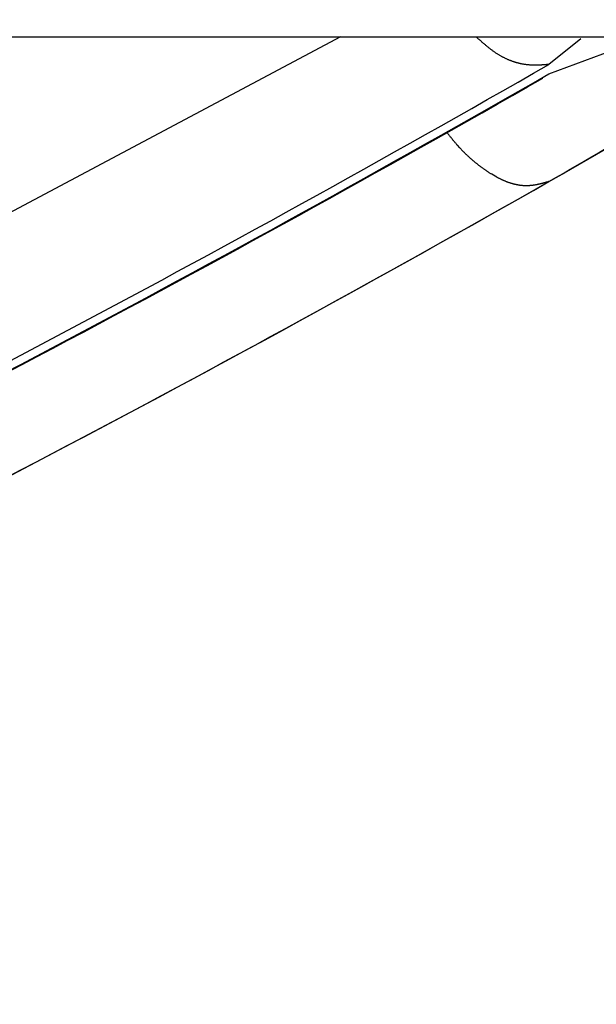
# Model space of a CAD drawing. Units: millimetres. Extents: x 1632 to 2632, y 683 to 2118.
# Drawn here: x 1934 to 1934, y 991 to 991 of the extents above; entities that cross this region are included whole.
import ezdxf

# ---------------------------------------------------------------- set-up
doc = ezdxf.new("R2010")
doc.units = ezdxf.units.MM
doc.linetypes.add('CENTER', pattern=[50.8, 31.75, -6.35, 6.35, -6.35])
doc.layers.add('中心線', color=2, linetype='CENTER', lineweight=5)
doc.layers.add('繪圖線', color=7, linetype='Continuous')

# ---------------------------------------------------------------- blocks, each defined once
blk = doc.blocks.new('A$C5BB73C60')
at = {"layer": '中心線'}
blk.add_arc((386.34674, 330.40679), 90.49951, 180, 31.8103753, dxfattribs=at)
at = {"layer": '繪圖線', "color": 7, "linetype": 'Continuous'}
for p, q in [((286.59724, 308.81209), (305.09724, 308.81209)), ((302.36372, 308.81209), (301.74198, 308.48205)), ((302.47256, 308.81181), (302.47224, 308.81209)), ((302.47291, 308.81149), (302.47256, 308.81181)), ((302.47331, 308.81114), (302.47291, 308.81149)), ((302.47374, 308.81076), (302.47331, 308.81114)), ((302.47419, 308.81035), (302.47374, 308.81076)), ((302.47467, 308.80993), (302.47419, 308.81035)), ((302.47517, 308.80949), (302.47467, 308.80993)), ((302.47567, 308.80904), (302.47517, 308.80949)), ((302.47619, 308.80858), (302.47567, 308.80904)), ((302.47671, 308.80813), (302.47619, 308.80858)), ((302.47722, 308.80768), (302.47671, 308.80813)), ((302.47773, 308.80724), (302.47722, 308.80768)), ((302.47823, 308.80681), (302.47773, 308.80724)), ((302.47871, 308.80639), (302.47823, 308.80681)), ((302.47918, 308.80598), (302.47871, 308.80639)), ((302.47965, 308.80559), (302.47918, 308.80598)), ((302.4801, 308.80521), (302.47965, 308.80559)), ((302.55609, 308.81043), (302.5305, 308.78996)), ((302.48055, 308.80483), (302.4801, 308.80521)), ((302.481, 308.80446), (302.48055, 308.80483)), ((302.48144, 308.8041), (302.481, 308.80446)), ((302.48188, 308.80374), (302.48144, 308.8041)), ((302.48232, 308.80339), (302.48188, 308.80374)), ((302.48276, 308.80304), (302.48232, 308.80339)), ((302.4832, 308.8027), (302.48276, 308.80304)), ((302.48364, 308.80235), (302.4832, 308.8027)), ((302.48409, 308.80201), (302.48364, 308.80235)), ((302.48454, 308.80167), (302.48409, 308.80201)), ((302.48499, 308.80133), (302.48454, 308.80167)), ((302.48545, 308.801), (302.48499, 308.80133)), ((302.4859, 308.80067), (302.48545, 308.801)), ((302.48636, 308.80034), (302.4859, 308.80067)), ((302.48681, 308.80002), (302.48636, 308.80034)), ((302.48727, 308.79971), (302.48681, 308.80002)), ((302.48773, 308.79939), (302.48727, 308.79971)), ((302.48818, 308.79909), (302.48773, 308.79939)), ((302.48864, 308.79879), (302.48818, 308.79909)), ((302.48909, 308.79849), (302.48864, 308.79879)), ((302.48954, 308.79821), (302.48909, 308.79849)), ((302.48999, 308.79793), (302.48954, 308.79821)), ((302.49044, 308.79765), (302.48999, 308.79793)), ((302.49089, 308.79738), (302.49044, 308.79765)), ((302.49134, 308.79712), (302.49089, 308.79738)), ((302.5305, 308.78242), (302.58098, 308.80119)), ((302.49178, 308.79686), (302.49134, 308.79712)), ((302.49223, 308.79661), (302.49178, 308.79686)), ((302.49267, 308.79637), (302.49223, 308.79661)), ((302.49312, 308.79613), (302.49267, 308.79637)), ((302.49356, 308.79589), (302.49312, 308.79613)), ((302.494, 308.79566), (302.49356, 308.79589)), ((302.49444, 308.79543), (302.494, 308.79566)), ((302.49489, 308.79521), (302.49444, 308.79543)), ((302.49533, 308.79499), (302.49489, 308.79521)), ((302.49577, 308.79478), (302.49533, 308.79499)), ((302.4962, 308.79457), (302.49577, 308.79478)), ((302.49664, 308.79437), (302.4962, 308.79457)), ((302.49708, 308.79417), (302.49664, 308.79437)), ((302.49751, 308.79398), (302.49708, 308.79417)), ((302.49795, 308.79379), (302.49751, 308.79398)), ((302.49838, 308.79361), (302.49795, 308.79379)), ((302.49881, 308.79343), (302.49838, 308.79361)), ((302.49924, 308.79325), (302.49881, 308.79343)), ((302.49967, 308.79308), (302.49924, 308.79325)), ((302.5001, 308.79292), (302.49967, 308.79308)), ((302.50053, 308.79275), (302.5001, 308.79292)), ((302.50095, 308.7926), (302.50053, 308.79275)), ((302.50138, 308.79244), (302.50095, 308.7926)), ((302.5018, 308.7923), (302.50138, 308.79244)), ((302.50222, 308.79215), (302.5018, 308.7923)), ((302.50264, 308.79201), (302.50222, 308.79215)), ((302.50306, 308.79188), (302.50264, 308.79201)), ((302.50348, 308.79175), (302.50306, 308.79188)), ((302.50389, 308.79162), (302.50348, 308.79175)), ((302.5043, 308.7915), (302.50389, 308.79162)), ((302.50471, 308.79138), (302.5043, 308.7915)), ((302.50512, 308.79126), (302.50471, 308.79138)), ((302.50553, 308.79115), (302.50512, 308.79126)), ((302.50594, 308.79105), (302.50553, 308.79115)), ((302.50634, 308.79094), (302.50594, 308.79105)), ((302.50674, 308.79084), (302.50634, 308.79094)), ((302.50714, 308.79075), (302.50674, 308.79084)), ((302.50754, 308.79066), (302.50714, 308.79075)), ((302.50794, 308.79057), (302.50754, 308.79066)), ((302.50833, 308.79049), (302.50794, 308.79057)), ((302.50873, 308.7904), (302.50833, 308.79049)), ((302.50912, 308.79033), (302.50873, 308.7904)), ((302.50951, 308.79025), (302.50912, 308.79033)), ((302.5099, 308.79018), (302.50951, 308.79025)), ((302.51028, 308.79012), (302.5099, 308.79018)), ((302.51067, 308.79005), (302.51028, 308.79012)), ((302.51105, 308.78999), (302.51067, 308.79005)), ((302.51143, 308.78994), (302.51105, 308.78999)), ((302.51181, 308.78988), (302.51143, 308.78994)), ((302.51219, 308.78983), (302.51181, 308.78988)), ((302.51257, 308.78978), (302.51219, 308.78983)), ((302.51295, 308.78974), (302.51257, 308.78978)), ((302.51332, 308.78969), (302.51295, 308.78974)), ((302.51369, 308.78966), (302.51332, 308.78969)), ((302.51406, 308.78962), (302.51369, 308.78966)), ((302.51443, 308.78958), (302.51406, 308.78962)), ((302.5148, 308.78955), (302.51443, 308.78958)), ((302.51517, 308.78952), (302.5148, 308.78955)), ((302.51553, 308.7895), (302.51517, 308.78952)), ((302.5159, 308.78947), (302.51553, 308.7895)), ((302.5243, 308.7895), (302.52397, 308.78948)), ((302.52464, 308.78952), (302.5243, 308.7895)), ((302.52499, 308.78954), (302.52464, 308.78952)), ((302.52533, 308.78956), (302.52499, 308.78954)), ((302.52569, 308.78958), (302.52533, 308.78956)), ((302.52605, 308.78961), (302.52569, 308.78958)), ((302.52642, 308.78963), (302.52605, 308.78961)), ((302.5268, 308.78966), (302.52642, 308.78963)), ((302.52718, 308.78969), (302.5268, 308.78966)), ((302.52757, 308.78972), (302.52718, 308.78969)), ((302.52795, 308.78975), (302.52757, 308.78972)), ((302.52833, 308.78978), (302.52795, 308.78975)), ((302.5287, 308.78981), (302.52833, 308.78978)), ((302.52905, 308.78984), (302.5287, 308.78981)), ((302.52939, 308.78987), (302.52905, 308.78984)), ((302.52971, 308.78989), (302.52939, 308.78987)), ((302.53, 308.78992), (302.52971, 308.78989)), ((302.53027, 308.78994), (302.53, 308.78992)), ((302.5305, 308.78996), (302.53027, 308.78994)), ((302.51626, 308.78945), (302.5159, 308.78947)), ((302.51662, 308.78943), (302.51626, 308.78945)), ((302.51698, 308.78942), (302.51662, 308.78943)), ((302.51735, 308.7894), (302.51698, 308.78942)), ((302.51771, 308.78939), (302.51735, 308.7894)), ((302.51807, 308.78938), (302.51771, 308.78939)), ((302.51843, 308.78937), (302.51807, 308.78938)), ((302.51879, 308.78937), (302.51843, 308.78937)), ((302.51914, 308.78937), (302.51879, 308.78937)), ((302.5195, 308.78936), (302.51914, 308.78937)), ((302.51986, 308.78936), (302.5195, 308.78936)), ((302.52021, 308.78937), (302.51986, 308.78936)), ((302.52056, 308.78937), (302.52021, 308.78937)), ((302.52092, 308.78937), (302.52056, 308.78937)), ((302.52126, 308.78938), (302.52092, 308.78937)), ((302.52161, 308.78939), (302.52126, 308.78938)), ((302.52195, 308.7894), (302.52161, 308.78939)), ((302.52229, 308.78941), (302.52195, 308.7894)), ((302.52263, 308.78942), (302.52229, 308.78941)), ((302.52296, 308.78943), (302.52263, 308.78942)), ((302.5233, 308.78945), (302.52296, 308.78943)), ((302.52363, 308.78946), (302.5233, 308.78945)), ((302.52397, 308.78948), (302.52363, 308.78946)), ((302.44898, 308.73539), (302.44874, 308.7357)), ((302.44925, 308.73504), (302.44898, 308.73539)), ((302.44956, 308.73465), (302.44925, 308.73504)), ((302.44989, 308.73423), (302.44956, 308.73465)), ((302.45024, 308.73379), (302.44989, 308.73423)), ((302.4506, 308.73332), (302.45024, 308.73379)), ((302.45099, 308.73283), (302.4506, 308.73332)), ((302.45138, 308.73234), (302.45099, 308.73283)), ((302.45178, 308.73183), (302.45138, 308.73234)), ((302.45218, 308.73133), (302.45178, 308.73183)), ((302.45257, 308.73083), (302.45218, 308.73133)), ((302.45297, 308.73034), (302.45257, 308.73083)), ((302.45335, 308.72986), (302.45297, 308.73034)), ((302.45373, 308.72939), (302.45335, 308.72986)), ((302.4541, 308.72894), (302.45373, 308.72939)), ((302.45446, 308.7285), (302.4541, 308.72894)), ((302.45482, 308.72807), (302.45446, 308.7285)), ((302.45517, 308.72764), (302.45482, 308.72807)), ((302.45552, 308.72722), (302.45517, 308.72764)), ((302.45587, 308.72681), (302.45552, 308.72722)), ((302.45622, 308.7264), (302.45587, 308.72681)), ((302.45656, 308.726), (302.45622, 308.7264)), ((302.45691, 308.7256), (302.45656, 308.726)), ((302.45727, 308.72519), (302.45691, 308.7256)), ((302.45914, 308.72312), (302.45727, 308.72519)), ((302.46169, 308.72045), (302.45914, 308.72312)), ((302.46207, 308.72007), (302.46169, 308.72045)), ((302.46244, 308.71969), (302.46207, 308.72007)), ((302.46282, 308.71932), (302.46244, 308.71969)), ((302.46319, 308.71895), (302.46282, 308.71932)), ((302.46357, 308.71858), (302.46319, 308.71895)), ((302.46394, 308.71822), (302.46357, 308.71858)), ((302.46432, 308.71786), (302.46394, 308.71822)), ((302.46469, 308.7175), (302.46432, 308.71786)), ((302.46507, 308.71715), (302.46469, 308.7175)), ((302.46545, 308.71679), (302.46507, 308.71715)), ((302.46582, 308.71645), (302.46545, 308.71679)), ((302.4662, 308.7161), (302.46582, 308.71645)), ((302.46658, 308.71575), (302.4662, 308.7161)), ((302.46696, 308.71541), (302.46658, 308.71575)), ((302.46734, 308.71507), (302.46696, 308.71541)), ((302.46771, 308.71473), (302.46734, 308.71507)), ((302.46809, 308.7144), (302.46771, 308.71473)), ((302.46847, 308.71407), (302.46809, 308.7144)), ((302.46885, 308.71374), (302.46847, 308.71407)), ((302.46923, 308.71341), (302.46885, 308.71374)), ((302.46961, 308.71308), (302.46923, 308.71341)), ((302.46999, 308.71276), (302.46961, 308.71308)), ((302.47037, 308.71244), (302.46999, 308.71276)), ((302.47075, 308.71212), (302.47037, 308.71244)), ((302.47113, 308.7118), (302.47075, 308.71212)), ((302.47151, 308.71149), (302.47113, 308.7118)), ((302.47188, 308.71118), (302.47151, 308.71149)), ((302.47226, 308.71087), (302.47188, 308.71118)), ((302.47264, 308.71056), (302.47226, 308.71087)), ((302.47302, 308.71025), (302.47264, 308.71056)), ((302.4734, 308.70995), (302.47302, 308.71025)), ((302.47378, 308.70965), (302.4734, 308.70995)), ((302.47415, 308.70936), (302.47378, 308.70965)), ((302.47453, 308.70906), (302.47415, 308.70936)), ((302.47491, 308.70877), (302.47453, 308.70906)), ((302.47529, 308.70848), (302.47491, 308.70877)), ((302.47566, 308.70819), (302.47529, 308.70848)), ((302.47604, 308.7079), (302.47566, 308.70819)), ((302.47642, 308.70762), (302.47604, 308.7079)), ((302.47679, 308.70734), (302.47642, 308.70762)), ((302.47717, 308.70706), (302.47679, 308.70734)), ((302.47755, 308.70678), (302.47717, 308.70706)), ((302.47793, 308.70651), (302.47755, 308.70678)), ((302.4783, 308.70624), (302.47793, 308.70651)), ((302.47868, 308.70597), (302.4783, 308.70624)), ((302.47905, 308.7057), (302.47868, 308.70597)), ((302.47943, 308.70544), (302.47905, 308.7057)), ((302.47981, 308.70518), (302.47943, 308.70544)), ((302.48018, 308.70492), (302.47981, 308.70518)), ((302.48056, 308.70466), (302.48018, 308.70492)), ((302.48093, 308.70441), (302.48056, 308.70466)), ((302.48131, 308.70415), (302.48093, 308.70441)), ((302.48169, 308.70391), (302.48131, 308.70415)), ((302.48206, 308.70366), (302.48169, 308.70391)), ((302.48244, 308.70341), (302.48206, 308.70366)), ((302.48281, 308.70317), (302.48244, 308.70341)), ((302.48319, 308.70293), (302.48281, 308.70317)), ((302.48356, 308.7027), (302.48319, 308.70293)), ((302.48394, 308.70246), (302.48356, 308.7027)), ((302.48431, 308.70223), (302.48394, 308.70246)), ((302.48471, 308.70199), (302.48431, 308.70223)), ((302.4888, 308.69964), (302.48471, 308.70199)), ((302.48917, 308.69945), (302.4888, 308.69964)), ((302.48954, 308.69925), (302.48917, 308.69945)), ((302.48992, 308.69906), (302.48954, 308.69925)), ((302.49029, 308.69887), (302.48992, 308.69906)), ((302.49066, 308.69868), (302.49029, 308.69887)), ((302.49103, 308.69849), (302.49066, 308.69868)), ((302.4914, 308.69831), (302.49103, 308.69849)), ((302.49177, 308.69813), (302.4914, 308.69831)), ((302.49214, 308.69795), (302.49177, 308.69813)), ((302.49251, 308.69778), (302.49214, 308.69795)), ((302.49288, 308.69761), (302.49251, 308.69778)), ((302.49324, 308.69744), (302.49288, 308.69761)), ((302.49361, 308.69727), (302.49324, 308.69744)), ((302.49398, 308.69711), (302.49361, 308.69727)), ((302.49434, 308.69695), (302.49398, 308.69711)), ((302.49471, 308.69679), (302.49434, 308.69695)), ((302.49507, 308.69664), (302.49471, 308.69679)), ((302.49544, 308.69649), (302.49507, 308.69664)), ((302.4958, 308.69634), (302.49544, 308.69649)), ((302.49616, 308.69619), (302.4958, 308.69634)), ((302.49652, 308.69605), (302.49616, 308.69619)), ((302.49688, 308.69591), (302.49652, 308.69605)), ((302.49724, 308.69577), (302.49688, 308.69591)), ((302.4976, 308.69564), (302.49724, 308.69577)), ((302.49796, 308.69551), (302.4976, 308.69564)), ((302.49832, 308.69538), (302.49796, 308.69551)), ((302.49868, 308.69525), (302.49832, 308.69538)), ((302.49903, 308.69513), (302.49868, 308.69525)), ((302.49939, 308.69501), (302.49903, 308.69513)), ((302.49974, 308.6949), (302.49939, 308.69501)), ((302.50009, 308.69478), (302.49974, 308.6949)), ((302.52607, 308.69487), (302.52579, 308.69479)), ((302.52635, 308.69495), (302.52607, 308.69487)), ((302.52663, 308.69502), (302.52635, 308.69495)), ((302.52692, 308.6951), (302.52663, 308.69502)), ((302.52722, 308.69519), (302.52692, 308.6951)), ((302.52752, 308.69527), (302.52722, 308.69519)), ((302.52783, 308.69536), (302.52752, 308.69527)), ((302.52814, 308.69545), (302.52783, 308.69536)), ((302.52845, 308.69554), (302.52814, 308.69545)), ((302.52876, 308.69562), (302.52845, 308.69554)), ((302.52905, 308.69571), (302.52876, 308.69562)), ((302.52934, 308.69579), (302.52905, 308.69571)), ((302.52961, 308.69587), (302.52934, 308.69579)), ((302.52986, 308.69594), (302.52961, 308.69587)), ((302.5301, 308.69601), (302.52986, 308.69594)), ((302.53031, 308.69607), (302.5301, 308.69601)), ((302.5305, 308.69613), (302.53031, 308.69607)), ((302.50044, 308.69467), (302.50009, 308.69478)), ((302.5008, 308.69456), (302.50044, 308.69467)), ((302.50115, 308.69446), (302.5008, 308.69456)), ((302.50149, 308.69436), (302.50115, 308.69446)), ((302.50184, 308.69426), (302.50149, 308.69436)), ((302.50219, 308.69416), (302.50184, 308.69426)), ((302.50253, 308.69407), (302.50219, 308.69416)), ((302.50288, 308.69398), (302.50253, 308.69407)), ((302.50322, 308.6939), (302.50288, 308.69398)), ((302.50356, 308.69382), (302.50322, 308.6939)), ((302.5039, 308.69374), (302.50356, 308.69382)), ((302.50424, 308.69366), (302.5039, 308.69374)), ((302.50458, 308.69359), (302.50424, 308.69366)), ((302.50492, 308.69352), (302.50458, 308.69359)), ((302.50525, 308.69345), (302.50492, 308.69352)), ((302.50559, 308.69339), (302.50525, 308.69345)), ((302.50592, 308.69333), (302.50559, 308.69339)), ((302.50625, 308.69327), (302.50592, 308.69333)), ((302.50658, 308.69322), (302.50625, 308.69327)), ((302.50691, 308.69316), (302.50658, 308.69322)), ((302.50724, 308.69312), (302.50691, 308.69316)), ((302.50756, 308.69307), (302.50724, 308.69312)), ((302.50789, 308.69303), (302.50756, 308.69307)), ((302.50821, 308.69299), (302.50789, 308.69303)), ((302.50853, 308.69296), (302.50821, 308.69299)), ((302.50886, 308.69293), (302.50853, 308.69296)), ((302.50918, 308.6929), (302.50886, 308.69293)), ((302.50949, 308.69287), (302.50918, 308.6929)), ((302.50981, 308.69285), (302.50949, 308.69287)), ((302.51013, 308.69283), (302.50981, 308.69285)), ((302.51044, 308.69281), (302.51013, 308.69283)), ((302.51075, 308.69279), (302.51044, 308.69281)), ((302.51107, 308.69278), (302.51075, 308.69279)), ((302.51138, 308.69277), (302.51107, 308.69278)), ((302.51169, 308.69276), (302.51138, 308.69277)), ((302.512, 308.69276), (302.51169, 308.69276)), ((302.5123, 308.69276), (302.512, 308.69276)), ((302.51261, 308.69276), (302.5123, 308.69276)), ((302.51292, 308.69276), (302.51261, 308.69276)), ((302.51322, 308.69277), (302.51292, 308.69276)), ((302.51353, 308.69277), (302.51322, 308.69277)), ((302.51383, 308.69278), (302.51353, 308.69277)), ((302.51413, 308.6928), (302.51383, 308.69278)), ((302.51443, 308.69281), (302.51413, 308.6928)), ((302.51473, 308.69283), (302.51443, 308.69281)), ((302.51503, 308.69285), (302.51473, 308.69283)), ((302.51533, 308.69287), (302.51503, 308.69285)), ((302.51562, 308.69289), (302.51533, 308.69287)), ((302.51592, 308.69292), (302.51562, 308.69289)), ((302.51622, 308.69294), (302.51592, 308.69292)), ((302.51651, 308.69297), (302.51622, 308.69294)), ((302.5168, 308.693), (302.51651, 308.69297)), ((302.5171, 308.69304), (302.5168, 308.693)), ((302.51739, 308.69307), (302.5171, 308.69304)), ((302.51768, 308.69311), (302.51739, 308.69307)), ((302.51797, 308.69315), (302.51768, 308.69311)), ((302.51826, 308.69319), (302.51797, 308.69315)), ((302.51854, 308.69323), (302.51826, 308.69319)), ((302.51883, 308.69328), (302.51854, 308.69323)), ((302.51912, 308.69332), (302.51883, 308.69328)), ((302.5194, 308.69337), (302.51912, 308.69332)), ((302.51969, 308.69342), (302.5194, 308.69337)), ((302.51998, 308.69347), (302.51969, 308.69342)), ((302.52026, 308.69352), (302.51998, 308.69347)), ((302.52055, 308.69357), (302.52026, 308.69352)), ((302.52083, 308.69363), (302.52055, 308.69357)), ((302.52112, 308.69369), (302.52083, 308.69363)), ((302.5214, 308.69374), (302.52112, 308.69369)), ((302.52169, 308.6938), (302.5214, 308.69374)), ((302.52197, 308.69386), (302.52169, 308.6938)), ((302.52225, 308.69393), (302.52197, 308.69386)), ((302.52253, 308.69399), (302.52225, 308.69393)), ((302.52281, 308.69405), (302.52253, 308.69399)), ((302.52309, 308.69412), (302.52281, 308.69405)), ((302.52337, 308.69418), (302.52309, 308.69412)), ((302.52364, 308.69425), (302.52337, 308.69418)), ((302.52391, 308.69431), (302.52364, 308.69425)), ((302.52418, 308.69438), (302.52391, 308.69431)), ((302.52445, 308.69445), (302.52418, 308.69438)), ((302.52472, 308.69451), (302.52445, 308.69445)), ((302.52498, 308.69458), (302.52472, 308.69451)), ((302.52525, 308.69465), (302.52498, 308.69458)), ((302.52552, 308.69472), (302.52525, 308.69465)), ((302.52579, 308.69479), (302.52552, 308.69472))]:
    blk.add_line(p, q, dxfattribs=at)
for centre, radius, start, end in [((300.39432, 312.4137), 4.28761, 299.88236, 302.69012), ((295.84724, 320.42571), 13.41852, 295.991821, 299.871887), ((295.84724, 320.42571), 13.42506, 295.978226, 299.855872), ((295.84724, 320.42571), 13.42561, 296.002238, 299.83074), ((295.84724, 320.42571), 13.5, 295.576773, 299.929502), ((295.84724, 320.42571), 13.49997, 295.823412, 299.673546)]:
    blk.add_arc(centre, radius, start, end, dxfattribs=at)

msp = doc.modelspace()

# ---------------------------------------------------------------- block references
msp.add_blockref('A$C5BB73C60', (1631.5517, 682.63316))

doc.saveas('drawing.dxf')
